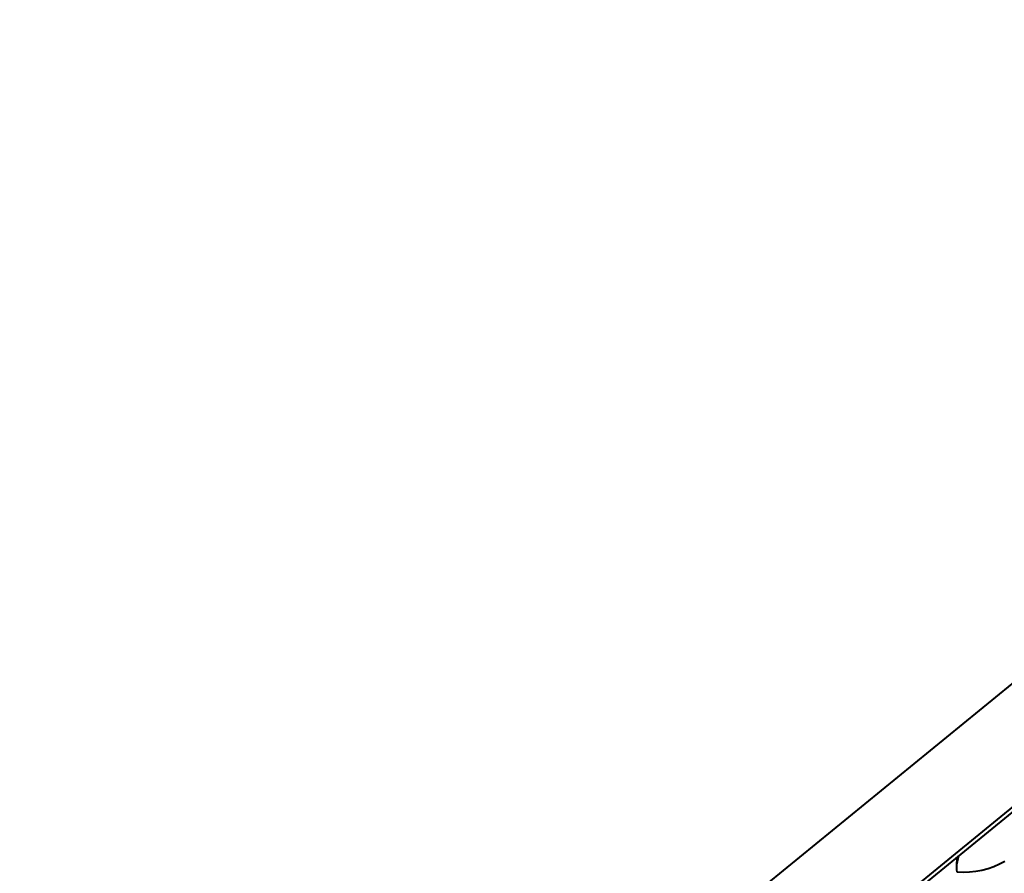
# Model space of a CAD drawing. Units: millimetres. Extents: x -23665 to -19100, y -4232 to 7898.
# Drawn here: x -20668 to -20635, y -1168 to -1140 of the extents above; entities that cross this region are included whole.
import ezdxf

# ---------------------------------------------------------------- set-up
doc = ezdxf.new("R2010")
doc.units = ezdxf.units.MM

msp = doc.modelspace()

# ---------------------------------------------------------------- linework, layer by layer
at = {"color": 7, "linetype": 'Continuous', "lineweight": 40}
for p, q in [((-20608.27382, -1139.72525), (-20667.67079, -1188.2253)), ((-20608.27382, -1143.79925), (-20662.68144, -1188.2253)), ((-20608.27382, -1143.96089), (-20662.58246, -1188.30612)), ((-20635.4385, -1167.50916), (-20635.26543, -1167.41298)), ((-20636.42475, -1167.77234), (-20636.2171, -1167.75051)), ((-20636.2171, -1167.75051), (-20636.01288, -1167.71288)), ((-20636.01288, -1167.71288), (-20635.81388, -1167.65978)), ((-20635.81388, -1167.65978), (-20635.62186, -1167.59167)), ((-20635.62186, -1167.59167), (-20635.4385, -1167.50916)), ((-20636.84296, -1167.76795), (-20636.63398, -1167.77817)), ((-20636.63398, -1167.77817), (-20636.42475, -1167.77234))]:
    msp.add_line(p, q, dxfattribs=at)
for centre, radius, start, end in [((-20635.36384, -1167.57387), 1.49181, 168.415938, 187.475298), ((-20635.34433, -1167.70542), 1.5114, 162.022682, 177.466592)]:
    msp.add_arc(centre, radius, start, end, dxfattribs=at)

doc.saveas('drawing.dxf')
